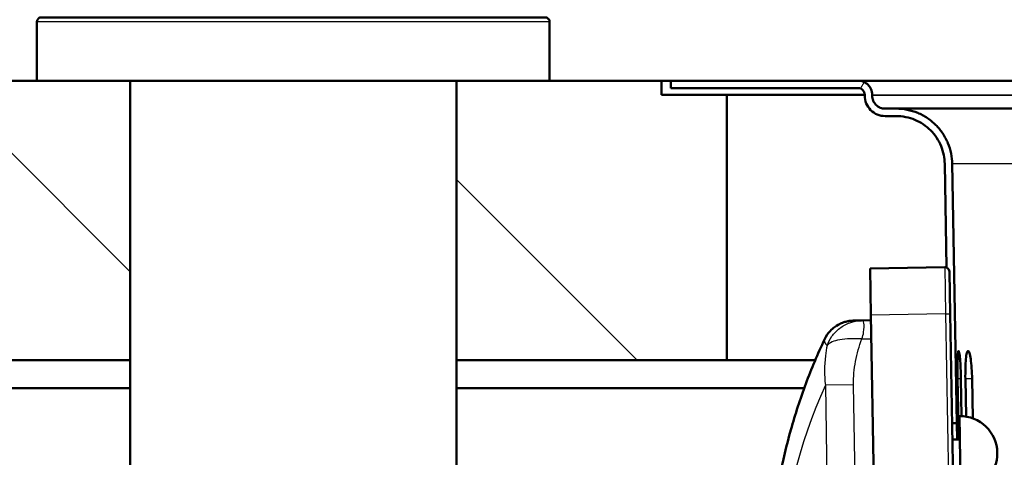
# Model space of a CAD drawing. Units: millimetres. Extents: x 0 to 2100, y 0 to 2970.
# Drawn here: x 432 to 538, y 1691 to 1738 of the extents above; entities that cross this region are included whole.
import ezdxf

# ---------------------------------------------------------------- set-up
doc = ezdxf.new("R2010")
doc.units = ezdxf.units.MM
doc.header["$LTSCALE"] = 10
for name, color, linetype, lineweight in [('Dimensions(ISO)', 7, 'Continuous', 25), ('Hatch', 7, 'Continuous', 9), ('Visible Edges(ISO)', 7, 'Continuous', 50), ('Visible Tangent Edges(ISO)', 7, 'Continuous', 25)]:
    doc.layers.add(name, color=color, linetype=linetype, lineweight=lineweight)
doc.styles.add('Text_3.5mm', font='arial.ttf', dxfattribs={"width": 0.9})
doc.dimstyles.new('KS-STANDARD', dxfattribs={"dimscale": 10, "dimtxt": 3.5, "dimasz": 2.5, "dimexe": 3.175, "dimexo": 0, "dimgap": 0.8, "dimtad": 1, "dimdec": 1, "dimrnd": 1e-08, "dimtxsty": 'Text_3.5mm', "dimcen": 0.09, "dimdle": 10, "dimclrd": 7, "dimclre": 7, "dimclrt": 7, "dimadec": 0, "dimazin": 2, "dimtfac": 0.714286, "dimtdec": 4, "dimtmove": 0, "dimatfit": 3, "dimfxl": 1, "dimtolj": 1, "dimlwd": 25, "dimlwe": 25, "dimarcsym": 0})
pattern_1 = [(135, (0, 0), (-22.45064, -22.45064), [])]

# ---------------------------------------------------------------- blocks, each defined once
blk = doc.blocks.new('*D4')
at = {"layer": 'Defpoints', "color": 0, "linetype": 'Continuous', "transparency": 16777216}
for p in [(1000.28, 2161.81), (400.28, 1731.52), (1000.28, 1716.52)]:
    blk.add_point(p, dxfattribs=at)
at = {"layer": 'Dimensions(ISO)', "color": 7, "linetype": 'Continuous', "lineweight": 25, "transparency": 16777216}
for p, q in [((400.28, 1731.52), (400.28, 2193.56)), ((1000.28, 1716.52), (1000.28, 2193.56)), ((425.28, 2161.81), (975.28, 2161.81))]:
    blk.add_line(p, q, dxfattribs=at)
at = {"layer": 'Dimensions(ISO)', "color": 7, "linetype": 'Continuous', "transparency": 16777216}
for points in [[(425.28, 2165.97), (425.28, 2157.64), (400.28, 2161.81)], [(975.28, 2165.97), (975.28, 2157.64), (1000.28, 2161.81)]]:
    blk.add_solid(points, dxfattribs=at)
at = {"layer": 'Dimensions(ISO)', "color": 7, "linetype": 'Continuous', "lineweight": 25, "transparency": 16777216, "insert": (665.45, 2187.68), "char_height": 35, "attachment_point": 4, "style": 'Text_3.5mm'}
blk.add_mtext('\\A1;600', dxfattribs=at)
blk = doc.blocks.new('*D9')
at = {"layer": 'Defpoints', "color": 0, "linetype": 'Continuous', "transparency": 16777216}
for p in [(641.78, 2056.52), (400.28, 1731.52), (641.78, 1582.63)]:
    blk.add_point(p, dxfattribs=at)
at = {"layer": 'Dimensions(ISO)', "color": 7, "linetype": 'Continuous', "lineweight": 25, "transparency": 16777216}
for p, q in [((400.28, 1731.52), (400.28, 2088.27)), ((641.78, 1582.63), (641.78, 2088.27)), ((425.28, 2056.52), (616.78, 2056.52))]:
    blk.add_line(p, q, dxfattribs=at)
at = {"layer": 'Dimensions(ISO)', "color": 7, "linetype": 'Continuous', "transparency": 16777216}
for points in [[(425.28, 2060.68), (425.28, 2052.35), (400.28, 2056.52)], [(616.78, 2060.68), (616.78, 2052.35), (641.78, 2056.52)]]:
    blk.add_solid(points, dxfattribs=at)
at = {"layer": 'Dimensions(ISO)', "color": 7, "linetype": 'Continuous', "lineweight": 25, "transparency": 16777216, "insert": (467.49, 2085.55), "char_height": 35, "attachment_point": 4, "style": 'Text_3.5mm'}
blk.add_mtext('\\A1;241,5', dxfattribs=at)

msp = doc.modelspace()

# ---------------------------------------------------------------- hatches: boundary and pattern name
at = {"layer": 'Hatch'}
h = msp.add_hatch(dxfattribs=at)
h.set_pattern_fill('ANSI31', color=256, scale=254, angle=90, style=0)
h.set_pattern_definition(pattern_1)
h.paths.add_polyline_path([(400.28, 1731.52), (400.28, 1701.52), (444.28, 1701.52), (444.28, 1731.52)])
h = msp.add_hatch(dxfattribs=at)
h.set_pattern_fill('ANSI31', color=256, scale=254, angle=90, style=0)
h.set_pattern_definition(pattern_1)
h.paths.add_polyline_path([(479.28, 1731.52), (479.28, 1701.52), (508.28, 1701.52), (508.28, 1730.02), (501.28, 1730.02), (501.28, 1731.52)])
h = msp.add_hatch(dxfattribs=at)
h.set_pattern_fill('ANSI31', color=256, scale=254, angle=15, style=0)
h.set_pattern_definition([(60, (0, 0), (-27.4963, 15.875), [])])
edge = h.paths.add_edge_path()
edge.add_line((532.17, 1711), (532.25, 1706.5))
edge.add_line((532.25, 1706.5), (532.45, 1694.77))
edge.add_line((532.45, 1694.77), (532.95, 1694.77))
edge.add_line((532.95, 1694.77), (532.47, 1722.62))
edge.add_spline(control_points=[(532.47, 1722.62), (532.46, 1722.96), (532.43, 1723.33), (532.28, 1724.09), (532.15, 1724.47), (531.87, 1725.16), (531.68, 1725.52), (531.23, 1726.19), (530.97, 1726.5), (530.45, 1727.02), (530.14, 1727.28), (529.47, 1727.73), (529.11, 1727.92), (528.42, 1728.2), (528.04, 1728.32), (527.24, 1728.48), (526.84, 1728.52), (526.47, 1728.52)], knot_values=[1.78754, 1.78754, 1.78754, 1.78754, 1.888227, 1.888227, 1.999299, 1.999299, 2.110372, 2.110372, 2.221444, 2.221444, 2.332516, 2.332516, 2.443588, 2.443588, 2.55466, 2.55466, 2.665733, 2.665733, 2.665733, 2.665733], degree=3, periodic=0)
edge.add_line((526.47, 1728.52), (525.28, 1728.52))
edge.add_spline(control_points=[(525.28, 1728.52), (525.1, 1728.52), (524.9, 1728.56), (524.58, 1728.69), (524.41, 1728.81), (524.17, 1729.05), (524.05, 1729.22), (523.92, 1729.54), (523.88, 1729.75), (523.88, 1729.92)], knot_values=[-0.207335, -0.207335, -0.207335, -0.207335, -0.155501, -0.155501, -0.103667, -0.103667, -0.051834, -0.051834, 0, 0, 0, 0], degree=3, periodic=0)
edge.add_line((523.88, 1729.92), (523.88, 1730.02))
edge.add_spline(control_points=[(523.88, 1730.02), (523.88, 1730.2), (523.83, 1730.42), (523.69, 1730.76), (523.57, 1730.95), (523.31, 1731.21), (523.12, 1731.33), (522.78, 1731.48), (522.56, 1731.52), (522.38, 1731.52)], knot_values=[0.444289, 0.444289, 0.444289, 0.444289, 0.499825, 0.499825, 0.555361, 0.555361, 0.610897, 0.610897, 0.666433, 0.666433, 0.666433, 0.666433], degree=3, periodic=0)
edge.add_line((522.38, 1731.52), (502.28, 1731.52))
edge.add_line((502.28, 1731.52), (502.28, 1730.72))
edge.add_line((502.28, 1730.72), (522.38, 1730.72))
edge.add_spline(control_points=[(522.38, 1730.72), (522.46, 1730.72), (522.57, 1730.7), (522.73, 1730.63), (522.81, 1730.57), (522.93, 1730.45), (522.99, 1730.37), (523.06, 1730.21), (523.08, 1730.11), (523.08, 1730.02)], knot_values=[0.103667, 0.103667, 0.103667, 0.103667, 0.129584, 0.129584, 0.155501, 0.155501, 0.181418, 0.181418, 0.207335, 0.207335, 0.207335, 0.207335], degree=3, periodic=0)
edge.add_line((523.08, 1730.02), (523.08, 1729.92))
edge.add_spline(control_points=[(523.08, 1729.92), (523.08, 1729.65), (523.14, 1729.33), (523.35, 1728.83), (523.53, 1728.56), (523.91, 1728.17), (524.18, 1727.99), (524.69, 1727.78), (525.01, 1727.72), (525.28, 1727.72)], knot_values=[0, 0, 0, 0, 0.081453, 0.081453, 0.162906, 0.162906, 0.244359, 0.244359, 0.325812, 0.325812, 0.325812, 0.325812], degree=3, periodic=0)
edge.add_line((525.28, 1727.72), (526.47, 1727.72))
edge.add_spline(control_points=[(526.47, 1727.72), (526.79, 1727.72), (527.14, 1727.69), (527.83, 1727.55), (528.16, 1727.45), (528.76, 1727.2), (529.07, 1727.04), (529.65, 1726.65), (529.92, 1726.42), (530.37, 1725.97), (530.6, 1725.7), (530.99, 1725.12), (531.15, 1724.81), (531.4, 1724.21), (531.5, 1723.88), (531.63, 1723.22), (531.66, 1722.91), (531.67, 1722.61)], knot_values=[0.770101, 0.770101, 0.770101, 0.770101, 0.866363, 0.866363, 0.962626, 0.962626, 1.058888, 1.058888, 1.155151, 1.155151, 1.251413, 1.251413, 1.347676, 1.347676, 1.443939, 1.443939, 1.5312, 1.5312, 1.5312, 1.5312], degree=3, periodic=0)
edge.add_line((531.67, 1722.61), (531.86, 1711.46))
edge.add_ellipse((531.67, 1710.99), major_axis=(0.462, -0.192), ratio=1, start_angle=23.5777, end_angle=90, ccw=False)

# ---------------------------------------------------------------- linework, layer by layer
at = {"layer": 'Visible Edges(ISO)'}
for p, q in [((434.28, 1737.82), (434.28, 1731.52)), ((489.28, 1737.82), (489.28, 1731.52)), ((444.28, 1731.52), (400.28, 1731.52)), ((489.28, 1731.52), (434.28, 1731.52)), ((444.28, 1731.52), (479.28, 1731.52)), ((444.28, 1701.52), (444.28, 1731.52)), ((479.28, 1731.52), (479.28, 1701.52)), ((501.28, 1731.52), (479.28, 1731.52)), ((501.28, 1730.02), (501.28, 1731.52)), ((501.28, 1731.52), (502.28, 1731.52)), ((522.38, 1731.52), (502.28, 1731.52)), ((502.28, 1731.52), (502.28, 1730.72)), ((502.28, 1731.52), (502.28, 1730.72)), ((502.28, 1730.72), (522.38, 1730.72)), ((522.41, 1730.72), (502.28, 1730.72)), ((508.28, 1730.02), (501.28, 1730.02)), ((508.28, 1701.52), (508.28, 1730.02)), ((523.08, 1730.02), (508.28, 1730.02)), ((523.08, 1730.02), (523.08, 1729.92)), ((523.08, 1730.02), (523.08, 1729.92)), ((523.88, 1729.92), (523.88, 1730.02)), ((526.47, 1728.52), (525.28, 1728.52)), ((525.28, 1727.72), (526.47, 1727.72)), ((531.67, 1722.61), (531.86, 1711.46)), ((531.86, 1711.46), (531.67, 1722.61)), ((532.95, 1694.77), (532.47, 1722.62)), ((531.66, 1711.49), (523.66, 1711.35)), ((523.75, 1706.35), (523.66, 1711.35)), ((532.25, 1706.5), (532.17, 1711)), ((522.75, 1705.79), (523.76, 1705.82)), ((522.75, 1705.79), (522.75, 1705.79)), ((524.28, 1676.36), (523.75, 1706.35)), ((532.77, 1676.51), (532.25, 1706.5)), ((400.28, 1701.52), (444.28, 1701.52)), ((400.28, 1701.52), (444.28, 1701.52)), ((444.28, 1701.52), (444.28, 1659.52)), ((444.28, 1701.52), (444.28, 1701.52)), ((479.28, 1701.52), (479.28, 1659.52)), ((479.28, 1701.52), (508.28, 1701.52)), ((479.28, 1701.52), (479.28, 1701.52)), ((479.28, 1701.52), (517.77, 1701.52)), ((517.77, 1701.52), (508.28, 1701.52)), ((533.17, 1693.02), (533.05, 1699.52)), ((533.41, 1699.52), (533.48, 1695.52)), ((533.95, 1695.47), (533.88, 1699.52)), ((534.6, 1699.52), (534.68, 1695.28)), ((423.28, 1698.52), (444.28, 1698.52)), ((479.28, 1698.52), (516.59, 1698.52)), ((533.38, 1687.52), (533.24, 1695.52)), ((532.45, 1694.77), (532.95, 1694.77)), ((533.29, 1693.02), (532.49, 1693))]:
    msp.add_line(p, q, dxfattribs=at)
for centre, radius, start in [((531.67, 1710.99), 0.5, 1.0004), ((533.31, 1691.52), 4, 271.0004)]:
    msp.add_arc(centre, radius, start, 91.0004, dxfattribs=at)
for points, knots in [([(434.28, 1737.82), (434.28, 1737.82), (434.28, 1737.83), (434.28, 1737.85), (434.28, 1737.87), (434.29, 1737.93), (434.3, 1737.98), (434.35, 1738.07), (434.38, 1738.12), (434.45, 1738.2), (434.49, 1738.23), (434.58, 1738.28), (434.64, 1738.3), (434.7, 1738.31), (434.71, 1738.31), (434.74, 1738.32), (434.75, 1738.32), (434.76, 1738.32), (434.76, 1738.32), (434.76, 1738.32), (434.77, 1738.32), (434.77, 1738.32), (434.77, 1738.32), (434.77, 1738.32), (434.77, 1738.32), (434.77, 1738.32), (434.77, 1738.32), (434.77, 1738.32), (434.77, 1738.32), (434.78, 1738.32), (434.78, 1738.32), (434.78, 1738.32), (434.78, 1738.32), (434.78, 1738.32), (434.78, 1738.32), (434.78, 1738.32), (434.79, 1738.32), (434.82, 1738.32), (434.87, 1738.32), (435.16, 1738.32), (435.59, 1738.32), (437.17, 1738.32), (438.57, 1738.32), (442.07, 1738.32), (444.21, 1738.32), (448.95, 1738.32), (451.61, 1738.32), (457.13, 1738.32), (460.05, 1738.32), (465.78, 1738.32), (468.66, 1738.32), (474.02, 1738.32), (476.57, 1738.32), (481.02, 1738.32), (482.98, 1738.32), (486.07, 1738.32), (487.24, 1738.32), (488.23, 1738.32), (488.43, 1738.32), (488.64, 1738.32), (488.69, 1738.32), (488.74, 1738.32), (488.76, 1738.32), (488.77, 1738.32), (488.77, 1738.32), (488.78, 1738.32), (488.78, 1738.32), (488.78, 1738.32), (488.78, 1738.32), (488.78, 1738.32), (488.78, 1738.32), (488.78, 1738.32), (488.78, 1738.32), (488.78, 1738.32), (488.78, 1738.32), (488.79, 1738.32), (488.79, 1738.32), (488.79, 1738.32), (488.79, 1738.32), (488.79, 1738.32), (488.79, 1738.32), (488.8, 1738.32), (488.8, 1738.32), (488.81, 1738.32), (488.81, 1738.32), (488.84, 1738.32), (488.85, 1738.31), (488.91, 1738.3), (488.96, 1738.29), (489.05, 1738.24), (489.09, 1738.21), (489.17, 1738.14), (489.2, 1738.09), (489.25, 1738), (489.26, 1737.95), (489.28, 1737.87), (489.28, 1737.84), (489.28, 1737.82)], [0, 0, 0, 0, 0.001635, 0.001635, 0.006545, 0.006545, 0.021423, 0.021423, 0.037391, 0.037391, 0.053321, 0.053321, 0.069253, 0.069253, 0.073183, 0.073183, 0.076133, 0.076133, 0.076697, 0.076697, 0.077326, 0.077326, 0.077613, 0.077613, 0.078051, 0.078051, 0.078583, 0.078583, 0.079547, 0.079547, 0.081976, 0.081976, 0.089254, 0.089254, 0.111087, 0.111087, 0.176589, 0.176589, 0.373211, 0.373211, 0.966276, 0.966276, 1.834656, 1.834656, 2.694689, 2.694689, 3.555018, 3.555018, 4.415336, 4.415336, 5.275655, 5.275655, 6.135973, 6.135973, 6.996292, 6.996292, 7.856611, 7.856611, 8.195755, 8.195755, 8.364575, 8.364575, 8.447712, 8.447712, 8.488547, 8.488547, 8.508602, 8.508602, 8.523644, 8.523644, 8.525054, 8.525054, 8.526114, 8.526114, 8.526647, 8.526647, 8.527045, 8.527045, 8.527528, 8.527528, 8.527992, 8.527992, 8.528746, 8.528746, 8.530398, 8.530398, 8.535352, 8.535352, 8.549057, 8.549057, 8.565038, 8.565038, 8.580968, 8.580968, 8.596899, 8.596899, 8.604559, 8.604559, 8.604559, 8.604559]), ([(523.88, 1730.02), (523.88, 1730.2), (523.83, 1730.42), (523.69, 1730.76), (523.57, 1730.95), (523.31, 1731.21), (523.12, 1731.33), (522.78, 1731.48), (522.56, 1731.52), (522.38, 1731.52)], [0.4442888, 0.4442888, 0.4442888, 0.4442888, 0.4998249, 0.4998249, 0.555361, 0.555361, 0.6108971, 0.6108971, 0.6664332, 0.6664332, 0.6664332, 0.6664332]), ([(522.38, 1731.52), (522.38, 1731.52), (522.38, 1731.52), (522.39, 1731.52), (522.41, 1731.52), (522.5, 1731.52), (522.63, 1731.52), (523.43, 1731.52), (524.64, 1731.52), (529.1, 1731.52), (533.11, 1731.52), (543.57, 1731.52), (550.05, 1731.52), (565.17, 1731.52), (573.88, 1731.52), (593.07, 1731.52), (603.65, 1731.52), (626.14, 1731.52), (638.16, 1731.52), (663.04, 1731.52), (676.03, 1731.52), (702.3, 1731.52), (715.73, 1731.52), (742.35, 1731.52), (755.68, 1731.52), (781.57, 1731.52), (794.26, 1731.52), (818.39, 1731.52), (829.94, 1731.52), (851.33, 1731.52), (861.27, 1731.52), (879.07, 1731.52), (887, 1731.52), (900.49, 1731.52), (906.1, 1731.52), (914.73, 1731.52), (917.8, 1731.52), (920.06, 1731.52), (920.48, 1731.52), (920.89, 1731.52), (921, 1731.52), (921.11, 1731.52), (921.13, 1731.52), (921.16, 1731.52), (921.17, 1731.52), (921.17, 1731.52), (921.17, 1731.52), (921.17, 1731.52), (921.17, 1731.52), (921.17, 1731.52)], [0.300907, 0.300907, 0.300907, 0.300907, 0.383519, 0.383519, 0.680397, 0.680397, 1.571227, 1.571227, 4.249091, 4.249091, 8.252125, 8.252125, 12.247734, 12.247734, 16.243401, 16.243401, 20.239069, 20.239069, 24.234737, 24.234737, 28.230406, 28.230406, 32.226074, 32.226074, 36.221743, 36.221743, 40.217411, 40.217411, 44.21308, 44.21308, 48.208748, 48.208748, 52.204416, 52.204416, 56.200084, 56.200084, 60.19575, 60.19575, 61.472415, 61.472415, 62.117976, 62.117976, 62.443499, 62.443499, 62.607535, 62.607535, 62.690215, 62.690215, 62.700225, 62.700225, 62.700225, 62.700225]), ([(522.38, 1730.72), (522.46, 1730.72), (522.57, 1730.7), (522.73, 1730.63), (522.81, 1730.57), (522.93, 1730.45), (522.99, 1730.37), (523.06, 1730.21), (523.08, 1730.11), (523.08, 1730.02)], [0.1036674, 0.1036674, 0.1036674, 0.1036674, 0.1295842, 0.1295842, 0.1555011, 0.1555011, 0.1814179, 0.1814179, 0.2073348, 0.2073348, 0.2073348, 0.2073348]), ([(523.08, 1729.92), (523.08, 1729.65), (523.14, 1729.33), (523.35, 1728.83), (523.53, 1728.56), (523.91, 1728.17), (524.18, 1727.99), (524.69, 1727.78), (525.01, 1727.72), (525.28, 1727.72)], [0, 0, 0, 0, 0.0814529, 0.0814529, 0.1629059, 0.1629059, 0.2443588, 0.2443588, 0.3258118, 0.3258118, 0.3258118, 0.3258118]), ([(525.28, 1728.52), (525.1, 1728.52), (524.9, 1728.56), (524.58, 1728.69), (524.41, 1728.81), (524.17, 1729.05), (524.05, 1729.22), (523.92, 1729.54), (523.88, 1729.75), (523.88, 1729.92)], [-0.2073348, -0.2073348, -0.2073348, -0.2073348, -0.1555011, -0.1555011, -0.1036674, -0.1036674, -0.0518337, -0.0518337, 0, 0, 0, 0]), ([(532.47, 1722.62), (532.46, 1722.96), (532.43, 1723.33), (532.28, 1724.09), (532.15, 1724.47), (531.87, 1725.16), (531.68, 1725.52), (531.23, 1726.19), (530.97, 1726.5), (530.45, 1727.02), (530.14, 1727.28), (529.47, 1727.73), (529.11, 1727.92), (528.42, 1728.2), (528.04, 1728.32), (527.24, 1728.48), (526.84, 1728.52), (526.47, 1728.52)], [1.7875405, 1.7875405, 1.7875405, 1.7875405, 1.8882273, 1.8882273, 1.9992995, 1.9992995, 2.1103717, 2.1103717, 2.2214439, 2.2214439, 2.3325161, 2.3325161, 2.4435883, 2.4435883, 2.5546605, 2.5546605, 2.6657327, 2.6657327, 2.6657327, 2.6657327]), ([(526.48, 1728.52), (526.48, 1728.52), (526.48, 1728.52), (526.48, 1728.52), (526.5, 1728.52), (526.57, 1728.52), (526.68, 1728.52), (527.34, 1728.52), (528.32, 1728.52), (532.19, 1728.52), (535.96, 1728.52), (545.93, 1728.52), (552.18, 1728.52), (566.86, 1728.52), (575.35, 1728.52), (594.14, 1728.52), (604.52, 1728.52), (626.65, 1728.52), (638.5, 1728.52), (663.06, 1728.52), (675.89, 1728.52), (701.88, 1728.52), (715.17, 1728.52), (741.51, 1728.52), (754.71, 1728.52), (780.34, 1728.52), (792.9, 1728.52), (816.76, 1728.52), (828.18, 1728.52), (849.3, 1728.52), (859.1, 1728.52), (876.6, 1728.52), (884.38, 1728.52), (897.55, 1728.52), (903.01, 1728.52), (911.3, 1728.52), (914.2, 1728.52), (916.51, 1728.52), (916.95, 1728.52), (917.07, 1728.52), (917.08, 1728.52), (917.08, 1728.52)], [1.028909, 1.028909, 1.028909, 1.028909, 1.062547, 1.062547, 1.327401, 1.327401, 2.122101, 2.122101, 4.510164, 4.510164, 8.472626, 8.472626, 12.427015, 12.427015, 16.381501, 16.381501, 20.335992, 20.335992, 24.290485, 24.290485, 28.244978, 28.244978, 32.199471, 32.199471, 36.153964, 36.153964, 40.108458, 40.108458, 44.062951, 44.062951, 48.017444, 48.017444, 51.971936, 51.971936, 55.926426, 55.926426, 59.880908, 59.880908, 61.850446, 61.850446, 62.058162, 62.058162, 62.058162, 62.058162]), ([(526.47, 1727.72), (526.79, 1727.72), (527.14, 1727.69), (527.83, 1727.55), (528.16, 1727.45), (528.76, 1727.2), (529.07, 1727.04), (529.65, 1726.65), (529.92, 1726.42), (530.37, 1725.97), (530.6, 1725.7), (530.99, 1725.12), (531.15, 1724.81), (531.4, 1724.21), (531.5, 1723.88), (531.63, 1723.22), (531.66, 1722.91), (531.67, 1722.61)], [0.7701005, 0.7701005, 0.7701005, 0.7701005, 0.8663631, 0.8663631, 0.9626257, 0.9626257, 1.0588883, 1.0588883, 1.1551508, 1.1551508, 1.2514134, 1.2514134, 1.347676, 1.347676, 1.4439385, 1.4439385, 1.5312004, 1.5312004, 1.5312004, 1.5312004]), ([(522.75, 1705.79), (522.64, 1705.79), (522.54, 1705.78), (522.35, 1705.78), (522.27, 1705.78), (522.12, 1705.77), (522.06, 1705.77), (521.96, 1705.77), (521.92, 1705.77), (521.88, 1705.77), (521.87, 1705.77), (521.86, 1705.77), (521.85, 1705.77), (521.85, 1705.77), (521.85, 1705.77), (521.85, 1705.77), (521.85, 1705.77), (521.84, 1705.77), (521.84, 1705.77), (521.84, 1705.77), (521.84, 1705.77), (521.84, 1705.77), (521.84, 1705.77), (521.83, 1705.77), (521.83, 1705.77), (521.83, 1705.77), (521.82, 1705.77), (521.81, 1705.77), (521.8, 1705.77), (521.78, 1705.76), (521.77, 1705.76), (521.71, 1705.76), (521.69, 1705.76), (521.58, 1705.75), (521.54, 1705.75), (521.34, 1705.72), (521.26, 1705.71), (520.93, 1705.62), (520.79, 1705.59), (520.33, 1705.38), (520.14, 1705.29), (519.71, 1704.97), (519.55, 1704.84), (519.17, 1704.43), (518.96, 1704.15), (518.78, 1703.76)], [0.000002, 0.000002, 0.000002, 0.000002, 0.0879296, 0.0879296, 0.1758572, 0.1758572, 0.2637848, 0.2637848, 0.3517124, 0.3517124, 0.3956762, 0.3956762, 0.4176581, 0.4176581, 0.428649, 0.428649, 0.4341445, 0.4341445, 0.4368922, 0.4368922, 0.4377431, 0.4377431, 0.4380919, 0.4380919, 0.4385934, 0.4385934, 0.4390051, 0.4390051, 0.4392815, 0.4392815, 0.4394608, 0.4394608, 0.4395504, 0.4395504, 0.4395952, 0.4395952, 0.4396176, 0.4396176, 0.4396288, 0.4396288, 0.4396344, 0.4396344, 0.4396372, 0.4396372, 0.43964, 0.43964, 0.43964, 0.43964]), ([(518.78, 1703.76), (518.04, 1702.2), (517.37, 1700.61), (516.16, 1697.37), (515.63, 1695.72), (514.7, 1692.39), (514.3, 1690.71), (513.66, 1687.31), (513.41, 1685.6), (513.06, 1682.16), (512.96, 1680.43), (512.93, 1678.7)], [-0.4585694, -0.4585694, -0.4585694, -0.4585694, -0.3738369, -0.3738369, -0.2891043, -0.2891043, -0.2043717, -0.2043717, -0.1196392, -0.1196392, -0.0349066, -0.0349066, -0.0349066, -0.0349066]), ([(533.05, 1699.52), (533.05, 1699.52), (533.05, 1699.52), (533.05, 1699.9), (533.04, 1700.3), (533.04, 1701.04), (533.05, 1701.38), (533.06, 1701.91), (533.08, 1702.14), (533.11, 1702.44), (533.13, 1702.52), (533.18, 1702.52), (533.2, 1702.44), (533.26, 1702.14), (533.29, 1701.9), (533.33, 1701.37), (533.36, 1701.03), (533.39, 1700.3), (533.4, 1699.89), (533.41, 1699.52)], [0.9044883, 0.9044883, 0.9044883, 0.9044883, 0.904717, 0.904717, 1.0177573, 1.0177573, 1.1307976, 1.1307976, 1.2439327, 1.2439327, 1.3570677, 1.3570677, 1.4703264, 1.4703264, 1.5835851, 1.5835851, 1.6967301, 1.6967301, 1.8094802, 1.8094802, 1.8094802, 1.8094802]), ([(533.88, 1699.52), (533.88, 1699.52), (533.88, 1699.52), (533.87, 1699.9), (533.88, 1700.3), (533.89, 1701.04), (533.91, 1701.38), (533.96, 1701.91), (534, 1702.14), (534.07, 1702.45), (534.12, 1702.52), (534.21, 1702.52), (534.26, 1702.44), (534.36, 1702.13), (534.41, 1701.9), (534.49, 1701.37), (534.52, 1701.03), (534.58, 1700.29), (534.59, 1699.89), (534.6, 1699.52)], [0.9066176, 0.9066176, 0.9066176, 0.9066176, 0.907158, 0.907158, 1.0202732, 1.0202732, 1.1333884, 1.1333884, 1.2469436, 1.2469436, 1.3604987, 1.3604987, 1.4743024, 1.4743024, 1.5881061, 1.5881061, 1.7014321, 1.7014321, 1.8140515, 1.8140515, 1.8140515, 1.8140515]), ([(510.74, 1667.05), (510.25, 1665.63), (509.8, 1664.33), (508.99, 1661.99), (508.64, 1660.96), (508.02, 1659.17), (507.76, 1658.42), (507.35, 1657.21), (507.19, 1656.76), (506.99, 1656.16), (506.94, 1656.01), (506.93, 1655.99), (506.93, 1655.99), (506.93, 1655.99), (506.93, 1655.99), (506.93, 1655.99), (506.93, 1655.99), (506.93, 1655.99), (506.93, 1655.99), (506.93, 1655.99), (506.93, 1655.99), (506.93, 1655.98), (506.93, 1655.98), (506.92, 1655.98), (506.92, 1655.98), (506.92, 1655.97), (505.87, 1699.48), (506.66, 1654.28)], [-0.6435011, -0.6435011, -0.6435011, -0.6435011, -0.5148009, -0.5148009, -0.3861006, -0.3861006, -0.2574004, -0.2574004, -0.1287001, -0.1287001, -0.0056364, -0.0056364, -0.0028181, -0.0028181, -0.001409, -0.001409, -0.0007044, -0.0007044, -0.0005321, -0.0005321, -0.0004388, -0.0004388, -0.0002973, -0.0002973, -0.000174, -0.000174, 0.0000001, 0.0000001, 0.0000001, 0.0000001]), ([(532.95, 1694.77), (532.95, 1694.77), (532.95, 1694.77), (532.95, 1694.77), (532.96, 1694.69), (532.97, 1694.36), (532.98, 1694.11), (532.99, 1693.59), (533, 1693.32), (533.01, 1693.01)], [1.4690895, 1.4690895, 1.4690895, 1.4690895, 1.4690917, 1.4690917, 1.5915521, 1.5915521, 1.7140125, 1.7140125, 1.8102988, 1.8102988, 1.8102988, 1.8102988])]:
    msp.add_open_spline(points, degree=3, knots=knots, dxfattribs=at)
at = {"layer": 'Visible Tangent Edges(ISO)'}
for p, q in [((489.28, 1737.82), (434.28, 1737.82)), ((486.78, 1731.52), (436.78, 1731.52)), ((523.88, 1730.02), (919.68, 1730.02)), ((919.68, 1729.92), (523.88, 1729.92)), ((525.28, 1727.72), (526.51, 1727.72)), ((531.67, 1722.61), (531.67, 1722.61)), ((532.47, 1722.62), (911.09, 1722.63)), ((531.66, 1711.49), (531.75, 1706.49)), ((531.75, 1706.49), (523.75, 1706.35)), ((531.75, 1706.49), (532.25, 1706.5)), ((531.75, 1706.49), (532.27, 1676.5)), ((522.78, 1703.81), (523.8, 1703.83)), ((533.41, 1699.52), (533.05, 1699.52)), ((534.6, 1699.52), (533.88, 1699.52)), ((521.89, 1698.89), (518.86, 1698.84)), ((518.86, 1698.84), (519.21, 1678.78)), ((522.24, 1678.82), (521.89, 1698.89))]:
    msp.add_line(p, q, dxfattribs=at)
msp.add_ellipse((565.39, 1677.48), major_axis=(35.88, 36.52), ratio=0.999988, start_param=1.91711, end_param=2.323, dxfattribs=at)
for points, knots in [([(519.04, 1703.11), (519.17, 1703.45), (519.34, 1703.78), (519.8, 1704.41), (520.08, 1704.7), (520.72, 1705.19), (521.09, 1705.4), (521.89, 1705.69), (522.31, 1705.78), (522.75, 1705.79)], [0, 0, 0, 0, 0.253213, 0.253213, 0.506427, 0.506427, 0.75964, 0.75964, 1.012841, 1.012841, 1.012841, 1.012841]), ([(522.78, 1703.81), (522.87, 1704.03), (522.93, 1704.29), (522.97, 1704.54), (523.03, 1704.92), (523.04, 1705.27), (523, 1705.49), (522.96, 1705.71), (522.88, 1705.79), (522.75, 1705.79)], [0, 0, 0, 0, 0.2561445, 0.2561445, 0.2561445, 0.6326151, 0.6326151, 0.6326151, 0.9999949, 0.9999949, 0.9999949, 0.9999949]), ([(518.78, 1703.76), (518.7, 1703.6), (518.75, 1703.43), (518.94, 1703.21), (518.99, 1703.16), (519.04, 1703.11)], [-0.43964, -0.43964, -0.43964, -0.43964, -0.2198214, -0.2198214, -0.1608478, -0.1608478, -0.1608478, -0.1608478]), ([(522.78, 1703.81), (522.35, 1703.83), (521.92, 1703.84), (521.12, 1703.81), (520.74, 1703.78), (520.09, 1703.66), (519.81, 1703.58), (519.35, 1703.38), (519.17, 1703.25), (519.04, 1703.11)], [0, 0, 0, 0, 0.253208, 0.253208, 0.506417, 0.506417, 0.759625, 0.759625, 1.012833, 1.012833, 1.012833, 1.012833]), ([(521.89, 1698.89), (521.87, 1699.73), (521.95, 1700.57), (522.25, 1702.22), (522.48, 1703.03), (522.78, 1703.81)], [0, 0, 0, 0, 0.2512661, 0.2512661, 0.5025323, 0.5025323, 0.5025323, 0.5025323]), ([(519.04, 1703.11), (518.97, 1702.74), (518.91, 1702.37), (518.74, 1700.96), (518.74, 1699.9), (518.86, 1698.84)], [-0.34181, -0.34181, -0.34181, -0.34181, -0.2512661, -0.2512661, 0, 0, 0, 0])]:
    msp.add_open_spline(points, degree=3, knots=knots, dxfattribs=at)

# ---------------------------------------------------------------- dimensions: what is measured, and where the dimension line sits
at = {"layer": 'Dimensions(ISO)', "color": 7, "linetype": 'Continuous', "lineweight": 25}
dim = msp.add_linear_dim(base=(1000.28, 2161.81), p1=(400.28, 1731.52), p2=(1000.28, 1716.52), angle=180, dimstyle='KS-STANDARD', override={"dimgap": 0.8, "dimdec": 1, "dimtol": 0, "dimlim": 0, "dimtp": 0, "dimtm": 0, "dimtdec": 4, "dimtofl": 0, "dimatfit": 1}, dxfattribs=at)
dim.commit()
dim.dimension.update_dxf_attribs({"geometry": '*D4', "text_midpoint": (700.28, 2161.81), "dimtype": 160})
dim = msp.add_linear_dim(base=(641.78, 2056.52), p1=(400.28, 1731.52), p2=(641.78, 1582.63), dimstyle='KS-STANDARD', override={"dimgap": 0.8, "dimdec": 1, "dimtol": 0, "dimlim": 0, "dimtp": 0, "dimtm": 0, "dimtdec": 4, "dimtofl": 0, "dimatfit": 1}, dxfattribs=at)
dim.commit()
dim.dimension.update_dxf_attribs({"geometry": '*D9', "text_midpoint": (521.03, 2056.52), "dimtype": 160})

doc.saveas('drawing.dxf')
